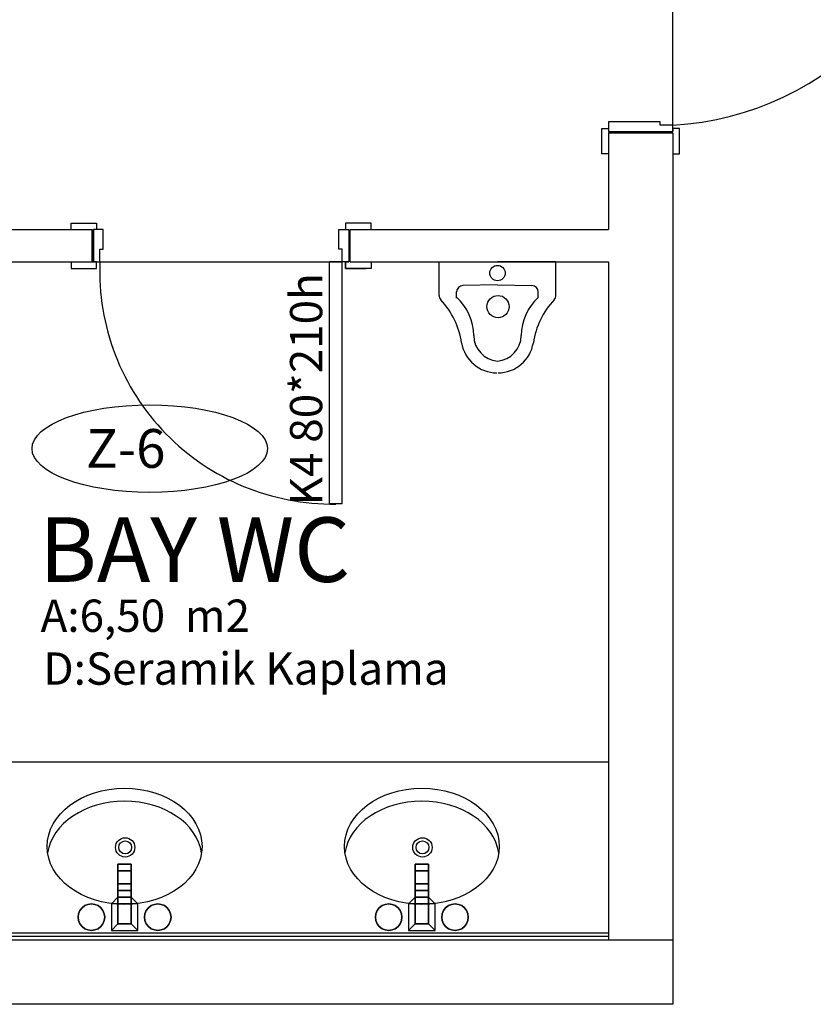
# Model space of a CAD drawing. Units: millimetres. Extents: x 778 to 29253, y -5018 to -967.
# Drawn here: x 9040 to 9286, y -2306 to -2001 of the extents above; entities that cross this region are included whole.
import ezdxf

# ---------------------------------------------------------------- set-up
doc = ezdxf.new("R2010")
doc.units = ezdxf.units.MM
doc.layers.add('mimari', color=7, linetype='Continuous')
doc.styles.add('ARIAL', font='comic.TTF')
doc.styles.add('style2', font='comic.TTF')

msp = doc.modelspace()

# ---------------------------------------------------------------- linework, layer by layer
at = {"layer": 'mimari', "color": 0, "ltscale": 0.25}
for p, q in [((9242.07, -2034.05), (9242.07, -1939.03)), ((9238.07, -2033.05), (9222.07, -2033.05)), ((9222.07, -2033.05), (9222.07, -2036.05)), ((9238.07, -2034.05), (9238.07, -2033.05)), ((9242.07, -2034.05), (9238.07, -2034.05)), ((9242.07, -2036.05), (9242.07, -2034.05)), ((9220.07, -2042.91), (9220.07, -2035.05)), ((9220.07, -2035.05), (9222.07, -2035.05)), ((9222.07, -2035.05), (9222.07, -2036.05)), ((9222.07, -2036.05), (9242.07, -2036.05)), ((9244.07, -2035.05), (9242.07, -2035.05)), ((9242.07, -2035.05), (9242.07, -2036.05)), ((9244.07, -2035.05), (9242.07, -2035.05)), ((9242.07, -2035.05), (9242.07, -2036.05)), ((9244.07, -2042.91), (9244.07, -2035.05)), ((9244.07, -2036.42), (9244.07, -2035.05)), ((9222.07, -2042.91), (9220.07, -2042.91)), ((9242.07, -2042.91), (9244.07, -2042.91)), ((9055.57, -2066.41), (9055.57, -2064.41)), ((9055.57, -2064.41), (9063.42, -2064.41)), ((9063.42, -2064.41), (9063.42, -2066.41)), ((9148.57, -2064.41), (9140.56, -2064.41)), ((9140.56, -2064.41), (9140.56, -2066.41)), ((9148.57, -2066.41), (9148.57, -2064.41)), ((9063.42, -2066.41), (9062.42, -2066.41)), ((9065.42, -2066.41), (9062.42, -2066.41)), ((9062.42, -2066.41), (9062.42, -2076.41)), ((9065.42, -2072.41), (9065.42, -2066.41)), ((9138.56, -2072.41), (9138.56, -2066.41)), ((9138.56, -2066.41), (9141.56, -2066.41)), ((9140.56, -2066.41), (9141.56, -2066.41)), ((9141.56, -2066.41), (9141.56, -2076.41)), ((9064.42, -2076.41), (9064.42, -2072.41)), ((9064.42, -2072.41), (9065.42, -2072.41)), ((9139.56, -2072.41), (9138.56, -2072.41)), ((9139.56, -2076.41), (9139.56, -2072.41)), ((9055.57, -2076.41), (9055.57, -2078.41)), ((9063.42, -2076.41), (9062.42, -2076.41)), ((9063.42, -2076.41), (9062.42, -2076.41)), ((9062.42, -2076.41), (9064.42, -2076.41)), ((9063.42, -2078.41), (9063.42, -2076.41)), ((9063.42, -2078.41), (9063.42, -2076.41)), ((9064.42, -2076.41), (9139.56, -2076.41)), ((9139.56, -2076.41), (9135.56, -2076.41)), ((9135.56, -2076.41), (9135.56, -2151.41)), ((9139.56, -2151.41), (9139.56, -2076.41)), ((9141.56, -2076.41), (9139.56, -2076.41)), ((9140.56, -2078.41), (9140.56, -2076.41)), ((9140.56, -2076.41), (9141.56, -2076.41)), ((9141.56, -2076.41), (9140.56, -2076.41)), ((9140.56, -2076.41), (9140.56, -2078.41)), ((9148.57, -2076.41), (9148.57, -2078.41)), ((9055.57, -2078.41), (9063.42, -2078.41)), ((9062.06, -2078.41), (9063.42, -2078.41)), ((9148.57, -2078.41), (9140.56, -2078.41)), ((9140.56, -2078.41), (9146.91, -2078.41)), ((9139.56, -2151.41), (9135.56, -2151.41)), ((9139.56, -2151.41), (9135.56, -2151.41)), ((9139.56, -2151.41), (9135.56, -2151.41)), ((9139.56, -2151.41), (9135.56, -2151.41))]:
    msp.add_line(p, q, dxfattribs=at)
at = {"layer": 'mimari', "color": 0}
for p, q in [((9222.07, -2036.41), (9222.07, -2066.41)), ((9222.07, -2036.41), (9242.07, -2036.41)), ((9242.07, -2036.41), (9222.07, -2036.41)), ((9242.07, -2036.41), (9222.07, -2036.41)), ((9242.07, -2036.41), (9222.07, -2036.41)), ((9222.07, -2036.41), (9242.07, -2036.41)), ((9222.07, -2036.41), (9242.07, -2036.41)), ((9242.07, -2036.41), (9242.07, -2306.41)), ((8902.07, -2066.41), (9062.07, -2066.41)), ((9062.07, -2076.41), (9062.07, -2066.41)), ((9062.07, -2076.41), (9062.07, -2066.41)), ((9062.07, -2076.41), (9062.07, -2066.41)), ((9062.07, -2076.41), (9062.07, -2066.41)), ((9062.07, -2076.41), (9062.07, -2066.41)), ((9062.07, -2066.41), (9062.07, -2076.41)), ((9142.07, -2066.41), (9222.07, -2066.41)), ((9142.07, -2076.41), (9142.07, -2066.41)), ((9142.07, -2076.41), (9142.07, -2066.41)), ((9142.07, -2076.41), (9142.07, -2066.41)), ((9142.07, -2076.41), (9142.07, -2066.41)), ((9022.07, -2076.41), (9062.07, -2076.41)), ((9055.98, -2076.41), (9135.98, -2076.41)), ((9142.07, -2076.41), (9222.07, -2076.41)), ((9169.56, -2086.79), (9169.56, -2076.41)), ((9169.56, -2076.41), (9187.69, -2076.41)), ((9205.81, -2076.41), (9187.69, -2076.41)), ((9205.81, -2086.79), (9205.81, -2076.41)), ((9222.07, -2076.41), (9222.07, -2286.41)), ((9175.03, -2087.61), (9175.03, -2085.71)), ((9187.69, -2083.54), (9177, -2083.71)), ((9187.69, -2083.54), (9198.37, -2083.71)), ((9200.34, -2087.61), (9200.34, -2085.71)), ((9222.07, -2231.41), (9022.07, -2231.41)), ((9222.07, -2284.41), (9022.07, -2284.41)), ((8902.07, -2286.41), (9242.07, -2286.41)), ((9222.07, -2285.41), (9022.07, -2285.41)), ((9242.07, -2286.41), (9242.07, -2306.41)), ((9242.07, -2306.41), (8902.07, -2306.41))]:
    msp.add_line(p, q, dxfattribs=at)
for centre, radius in [((9187.69, -2079.87), 2.39), ((9187.86, -2090.26), 3.46), ((9072.28, -2257.8), 3), ((9072.28, -2257.8), 2), ((9164.43, -2257.8), 3), ((9164.43, -2257.8), 2)]:
    msp.add_circle(centre, radius, dxfattribs=at)
at = {"layer": 'mimari', "color": 0, "ltscale": 0.25}
for centre, radius, start, end in [((9236.78, -1941.91), 92.29, 273.2831, 0.6208), ((9136.56, -2079.23), 72.19, 177.7672, 270.7937)]:
    msp.add_arc(centre, radius, start, end, dxfattribs=at)
at = {"layer": 'mimari', "color": 0}
for centre, radius, start, end in [((9177.03, -2085.71), 2, 90.9343, 180), ((9198.34, -2085.71), 2, 0, 89.0657), ((9171.56, -2086.79), 2, 180, 223.5695), ((9152.44, -2104.98), 24.38, 8.3028, 43.5695), ((9164.01, -2099.45), 16.33, 0.8233, 47.5315), ((9211.37, -2099.45), 16.33, 132.4685, 179.1767), ((9222.93, -2104.98), 24.38, 136.4305, 171.6972), ((9203.81, -2086.79), 2, 316.4305, 0), ((9187.65, -2099.58), 11.24, 189.5986, 269.2945), ((9188.39, -2099.13), 8.06, 180.5996, 265.0065), ((9186.98, -2099.13), 8.06, 274.9935, 359.4004), ((9187.72, -2099.58), 11.24, 270.7055, 350.4014)]:
    msp.add_arc(centre, radius, start, end, dxfattribs=at)
for centre, major_axis, ratio in [((9079.9, -2134.25), (36.49, 0), 0.371924), ((9072.1, -2257.49, 8.23), (-24, 0), 0.75), ((9164.25, -2257.49, 8.23), (-24, 0), 0.75)]:
    msp.add_ellipse(centre, major_axis=major_axis, ratio=ratio, dxfattribs=at)
for centre in [(9072.1, -2261.49, 8.23), (9164.25, -2261.49, 8.23)]:
    msp.add_ellipse(centre, major_axis=(-24, 0), ratio=0.75, start_param=3.252934, end_param=6.171844, dxfattribs=at)
for points, invisible_edges in [([(9074.16, -2269.13, 8.23), (9070.04, -2269.13, 8.23), (9070.04, -2262.96, 8.23)], 12), ([(9070.04, -2262.96, 8.23), (9074.16, -2262.96, 8.23), (9074.16, -2269.13, 8.23)], 12), ([(9070.04, -2265.02, 12.34), (9074.16, -2265.02, 12.34), (9074.16, -2262.96, 8.23)], 12), ([(9074.16, -2262.96, 8.23), (9070.04, -2262.96, 8.23), (9070.04, -2265.02, 12.34)], 12), ([(9070.04, -2271.19, 12.34), (9070.04, -2265.02, 12.34), (9070.04, -2262.96, 8.23)], 12), ([(9070.04, -2262.96, 8.23), (9070.04, -2269.13, 8.23), (9070.04, -2271.19, 12.34)], 12), ([(9074.16, -2265.02, 12.34), (9074.16, -2271.19, 12.34), (9074.16, -2262.96, 8.23)], 2), ([(9074.16, -2269.13, 8.23), (9074.16, -2262.96, 8.23), (9074.16, -2271.19, 12.34)], 2), ([(9166.3, -2269.13, 8.23), (9162.19, -2269.13, 8.23), (9162.19, -2262.96, 8.23)], 12), ([(9162.19, -2262.96, 8.23), (9166.3, -2262.96, 8.23), (9166.3, -2269.13, 8.23)], 12), ([(9162.19, -2265.02, 12.34), (9166.3, -2265.02, 12.34), (9166.3, -2262.96, 8.23)], 12), ([(9166.3, -2262.96, 8.23), (9162.19, -2262.96, 8.23), (9162.19, -2265.02, 12.34)], 12), ([(9162.19, -2271.19, 12.34), (9162.19, -2265.02, 12.34), (9162.19, -2262.96, 8.23)], 12), ([(9162.19, -2262.96, 8.23), (9162.19, -2269.13, 8.23), (9162.19, -2271.19, 12.34)], 12), ([(9166.3, -2265.02, 12.34), (9166.3, -2271.19, 12.34), (9166.3, -2262.96, 8.23)], 2), ([(9166.3, -2269.13, 8.23), (9166.3, -2262.96, 8.23), (9166.3, -2271.19, 12.34)], 2), ([(9070.04, -2271.19, 12.34), (9074.16, -2271.19, 12.34), (9070.04, -2265.02, 12.34)], 2), ([(9074.16, -2265.02, 12.34), (9070.04, -2265.02, 12.34), (9074.16, -2271.19, 12.34)], 2), ([(9162.19, -2271.19, 12.34), (9166.3, -2271.19, 12.34), (9162.19, -2265.02, 12.34)], 2), ([(9166.3, -2265.02, 12.34), (9162.19, -2265.02, 12.34), (9166.3, -2271.19, 12.34)], 2), ([(9074.16, -2273.25, 4.11), (9070.04, -2273.25, 4.11), (9074.16, -2269.13, 8.23)], 2), ([(9070.04, -2269.13, 8.23), (9074.16, -2269.13, 8.23), (9070.04, -2273.25, 4.11)], 2), ([(9070.04, -2269.13, 8.23), (9070.04, -2273.25, 4.11), (9070.04, -2271.19, 12.34)], 2), ([(9074.16, -2273.25, 4.11), (9074.16, -2269.13, 8.23), (9074.16, -2271.19, 12.34)], 12), ([(9166.3, -2273.25, 4.11), (9162.19, -2273.25, 4.11), (9166.3, -2269.13, 8.23)], 2), ([(9162.19, -2269.13, 8.23), (9166.3, -2269.13, 8.23), (9162.19, -2273.25, 4.11)], 2), ([(9162.19, -2269.13, 8.23), (9162.19, -2273.25, 4.11), (9162.19, -2271.19, 12.34)], 2), ([(9166.3, -2273.25, 4.11), (9166.3, -2269.13, 8.23), (9166.3, -2271.19, 12.34)], 12), ([(9070.04, -2281.48, 8.23), (9074.16, -2281.48, 8.23), (9074.16, -2271.19, 12.34)], 12), ([(9074.16, -2271.19, 12.34), (9070.04, -2271.19, 12.34), (9070.04, -2281.48, 8.23)], 12), ([(9070.04, -2281.48, 8.23), (9070.04, -2271.19, 12.34), (9070.04, -2273.25, 4.11)], 2), ([(9074.16, -2271.19, 12.34), (9074.16, -2281.48, 8.23), (9074.16, -2273.25, 4.11)], 12), ([(9162.19, -2281.48, 8.23), (9166.3, -2281.48, 8.23), (9166.3, -2271.19, 12.34)], 12), ([(9166.3, -2271.19, 12.34), (9162.19, -2271.19, 12.34), (9162.19, -2281.48, 8.23)], 12), ([(9162.19, -2281.48, 8.23), (9162.19, -2271.19, 12.34), (9162.19, -2273.25, 4.11)], 2), ([(9166.3, -2271.19, 12.34), (9166.3, -2281.48, 8.23), (9166.3, -2273.25, 4.11)], 12), ([(9060.75, -2275.44), (9061.81, -2279.42), (9059.76, -2275.85)], 3), ([(9061.81, -2279.42, 8.23), (9060.75, -2275.44, 8.23), (9059.76, -2275.85, 8.23)], 13), ([(9060.75, -2275.44), (9059.76, -2275.85), (9060.75, -2275.44, 8.23)], 2), ([(9059.76, -2275.85), (9059.76, -2275.85, 8.23), (9060.75, -2275.44, 8.23)], 12), ([(9061.81, -2275.3), (9061.81, -2279.42), (9060.75, -2275.44)], 3), ([(9061.81, -2279.42, 8.23), (9061.81, -2275.3, 8.23), (9060.75, -2275.44, 8.23)], 13), ([(9061.81, -2275.3), (9060.75, -2275.44), (9061.81, -2275.3, 8.23)], 2), ([(9060.75, -2275.44), (9060.75, -2275.44, 8.23), (9061.81, -2275.3, 8.23)], 12), ([(9062.88, -2275.44), (9061.81, -2279.42), (9061.81, -2275.3)], 3), ([(9061.81, -2279.42, 8.23), (9062.88, -2275.44, 8.23), (9061.81, -2275.3, 8.23)], 13), ([(9062.88, -2275.44), (9061.81, -2275.3), (9062.88, -2275.44, 8.23)], 2), ([(9061.81, -2275.3), (9061.81, -2275.3, 8.23), (9062.88, -2275.44, 8.23)], 12), ([(9063.87, -2275.85), (9061.81, -2279.42), (9062.88, -2275.44)], 3), ([(9061.81, -2279.42, 8.23), (9063.87, -2275.85, 8.23), (9062.88, -2275.44, 8.23)], 13), ([(9063.87, -2275.85), (9062.88, -2275.44), (9063.87, -2275.85, 8.23)], 2), ([(9062.88, -2275.44), (9062.88, -2275.44, 8.23), (9063.87, -2275.85, 8.23)], 12), ([(9076.22, -2275.3), (9067.99, -2275.3), (9070.04, -2273.25, 4.11)], 12), ([(9070.04, -2281.48, 8.23), (9070.04, -2273.25, 4.11), (9067.99, -2275.3)], 12), ([(9070.04, -2281.48, 8.23), (9067.99, -2275.3), (9067.99, -2283.53)], 1), ([(9070.04, -2273.25, 4.11), (9074.16, -2273.25, 4.11), (9076.22, -2275.3)], 12), ([(9074.16, -2273.25, 4.11), (9074.16, -2281.48, 8.23), (9076.22, -2275.3)], 2), ([(9076.22, -2275.3), (9074.16, -2281.48, 8.23), (9076.22, -2283.53)], 1), ([(9081.32, -2275.44), (9082.39, -2279.42), (9080.33, -2275.85)], 3), ([(9082.39, -2279.42, 8.23), (9081.32, -2275.44, 8.23), (9080.33, -2275.85, 8.23)], 13), ([(9081.32, -2275.44), (9080.33, -2275.85), (9081.32, -2275.44, 8.23)], 2), ([(9080.33, -2275.85), (9080.33, -2275.85, 8.23), (9081.32, -2275.44, 8.23)], 12), ([(9082.39, -2275.3), (9082.39, -2279.42), (9081.32, -2275.44)], 3), ([(9082.39, -2279.42, 8.23), (9082.39, -2275.3, 8.23), (9081.32, -2275.44, 8.23)], 13), ([(9082.39, -2275.3), (9081.32, -2275.44), (9082.39, -2275.3, 8.23)], 2), ([(9081.32, -2275.44), (9081.32, -2275.44, 8.23), (9082.39, -2275.3, 8.23)], 12), ([(9083.45, -2275.44), (9082.39, -2279.42), (9082.39, -2275.3)], 3), ([(9082.39, -2279.42, 8.23), (9083.45, -2275.44, 8.23), (9082.39, -2275.3, 8.23)], 13), ([(9083.45, -2275.44), (9082.39, -2275.3), (9083.45, -2275.44, 8.23)], 2), ([(9082.39, -2275.3), (9082.39, -2275.3, 8.23), (9083.45, -2275.44, 8.23)], 12), ([(9084.45, -2275.85), (9082.39, -2279.42), (9083.45, -2275.44)], 3), ([(9082.39, -2279.42, 8.23), (9084.45, -2275.85, 8.23), (9083.45, -2275.44, 8.23)], 13), ([(9084.45, -2275.85), (9083.45, -2275.44), (9084.45, -2275.85, 8.23)], 2), ([(9083.45, -2275.44), (9083.45, -2275.44, 8.23), (9084.45, -2275.85, 8.23)], 12), ([(9152.9, -2275.44), (9153.96, -2279.42), (9151.9, -2275.85)], 3), ([(9153.96, -2279.42, 8.23), (9152.9, -2275.44, 8.23), (9151.9, -2275.85, 8.23)], 13), ([(9152.9, -2275.44), (9151.9, -2275.85), (9152.9, -2275.44, 8.23)], 2), ([(9151.9, -2275.85), (9151.9, -2275.85, 8.23), (9152.9, -2275.44, 8.23)], 12), ([(9153.96, -2275.3), (9153.96, -2279.42), (9152.9, -2275.44)], 3), ([(9153.96, -2279.42, 8.23), (9153.96, -2275.3, 8.23), (9152.9, -2275.44, 8.23)], 13), ([(9153.96, -2275.3), (9152.9, -2275.44), (9153.96, -2275.3, 8.23)], 2), ([(9152.9, -2275.44), (9152.9, -2275.44, 8.23), (9153.96, -2275.3, 8.23)], 12), ([(9155.03, -2275.44), (9153.96, -2279.42), (9153.96, -2275.3)], 3), ([(9153.96, -2279.42, 8.23), (9155.03, -2275.44, 8.23), (9153.96, -2275.3, 8.23)], 13), ([(9155.03, -2275.44), (9153.96, -2275.3), (9155.03, -2275.44, 8.23)], 2), ([(9153.96, -2275.3), (9153.96, -2275.3, 8.23), (9155.03, -2275.44, 8.23)], 12), ([(9156.02, -2275.85), (9153.96, -2279.42), (9155.03, -2275.44)], 3), ([(9153.96, -2279.42, 8.23), (9156.02, -2275.85, 8.23), (9155.03, -2275.44, 8.23)], 13), ([(9156.02, -2275.85), (9155.03, -2275.44), (9156.02, -2275.85, 8.23)], 2), ([(9155.03, -2275.44), (9155.03, -2275.44, 8.23), (9156.02, -2275.85, 8.23)], 12), ([(9168.36, -2275.3), (9160.13, -2275.3), (9162.19, -2273.25, 4.11)], 12), ([(9162.19, -2281.48, 8.23), (9162.19, -2273.25, 4.11), (9160.13, -2275.3)], 12), ([(9162.19, -2281.48, 8.23), (9160.13, -2275.3), (9160.13, -2283.53)], 1), ([(9162.19, -2273.25, 4.11), (9166.3, -2273.25, 4.11), (9168.36, -2275.3)], 12), ([(9166.3, -2273.25, 4.11), (9166.3, -2281.48, 8.23), (9168.36, -2275.3)], 2), ([(9168.36, -2275.3), (9166.3, -2281.48, 8.23), (9168.36, -2283.53)], 1), ([(9173.47, -2275.44), (9174.53, -2279.42), (9172.48, -2275.85)], 3), ([(9174.53, -2279.42, 8.23), (9173.47, -2275.44, 8.23), (9172.48, -2275.85, 8.23)], 13), ([(9173.47, -2275.44), (9172.48, -2275.85), (9173.47, -2275.44, 8.23)], 2), ([(9172.48, -2275.85), (9172.48, -2275.85, 8.23), (9173.47, -2275.44, 8.23)], 12), ([(9174.53, -2275.3), (9174.53, -2279.42), (9173.47, -2275.44)], 3), ([(9174.53, -2279.42, 8.23), (9174.53, -2275.3, 8.23), (9173.47, -2275.44, 8.23)], 13), ([(9174.53, -2275.3), (9173.47, -2275.44), (9174.53, -2275.3, 8.23)], 2), ([(9173.47, -2275.44), (9173.47, -2275.44, 8.23), (9174.53, -2275.3, 8.23)], 12), ([(9175.6, -2275.44), (9174.53, -2279.42), (9174.53, -2275.3)], 3), ([(9174.53, -2279.42, 8.23), (9175.6, -2275.44, 8.23), (9174.53, -2275.3, 8.23)], 13), ([(9175.6, -2275.44), (9174.53, -2275.3), (9175.6, -2275.44, 8.23)], 2), ([(9174.53, -2275.3), (9174.53, -2275.3, 8.23), (9175.6, -2275.44, 8.23)], 12), ([(9176.59, -2275.85), (9174.53, -2279.42), (9175.6, -2275.44)], 3), ([(9174.53, -2279.42, 8.23), (9176.59, -2275.85, 8.23), (9175.6, -2275.44, 8.23)], 13), ([(9176.59, -2275.85), (9175.6, -2275.44), (9176.59, -2275.85, 8.23)], 2), ([(9175.6, -2275.44), (9175.6, -2275.44, 8.23), (9176.59, -2275.85, 8.23)], 12), ([(9057.84, -2278.35), (9061.81, -2279.42), (9057.7, -2279.42)], 3), ([(9061.81, -2279.42, 8.23), (9057.84, -2278.35, 8.23), (9057.7, -2279.42, 8.23)], 13), ([(9057.84, -2278.35), (9057.7, -2279.42), (9057.84, -2278.35, 8.23)], 2), ([(9057.7, -2279.42), (9057.7, -2279.42, 8.23), (9057.84, -2278.35, 8.23)], 12), ([(9058.25, -2277.36), (9061.81, -2279.42), (9057.84, -2278.35)], 3), ([(9061.81, -2279.42, 8.23), (9058.25, -2277.36, 8.23), (9057.84, -2278.35, 8.23)], 13), ([(9058.25, -2277.36), (9057.84, -2278.35), (9058.25, -2277.36, 8.23)], 2), ([(9057.84, -2278.35), (9057.84, -2278.35, 8.23), (9058.25, -2277.36, 8.23)], 12), ([(9058.9, -2276.51), (9061.81, -2279.42), (9058.25, -2277.36)], 3), ([(9061.81, -2279.42, 8.23), (9058.9, -2276.51, 8.23), (9058.25, -2277.36, 8.23)], 13), ([(9058.9, -2276.51), (9058.25, -2277.36), (9058.9, -2276.51, 8.23)], 2), ([(9058.25, -2277.36), (9058.25, -2277.36, 8.23), (9058.9, -2276.51, 8.23)], 12), ([(9059.76, -2275.85), (9061.81, -2279.42), (9058.9, -2276.51)], 3), ([(9061.81, -2279.42, 8.23), (9059.76, -2275.85, 8.23), (9058.9, -2276.51, 8.23)], 13), ([(9059.76, -2275.85), (9058.9, -2276.51), (9059.76, -2275.85, 8.23)], 2), ([(9058.9, -2276.51), (9058.9, -2276.51, 8.23), (9059.76, -2275.85, 8.23)], 12), ([(9064.72, -2276.51), (9061.81, -2279.42), (9063.87, -2275.85)], 3), ([(9061.81, -2279.42, 8.23), (9064.72, -2276.51, 8.23), (9063.87, -2275.85, 8.23)], 13), ([(9065.38, -2277.36), (9061.81, -2279.42), (9064.72, -2276.51)], 3), ([(9061.81, -2279.42, 8.23), (9065.38, -2277.36, 8.23), (9064.72, -2276.51, 8.23)], 13), ([(9065.79, -2278.35), (9061.81, -2279.42), (9065.38, -2277.36)], 3), ([(9061.81, -2279.42, 8.23), (9065.79, -2278.35, 8.23), (9065.38, -2277.36, 8.23)], 13), ([(9065.93, -2279.42), (9061.81, -2279.42), (9065.79, -2278.35)], 3), ([(9061.81, -2279.42, 8.23), (9065.93, -2279.42, 8.23), (9065.79, -2278.35, 8.23)], 13), ([(9064.72, -2276.51), (9063.87, -2275.85), (9064.72, -2276.51, 8.23)], 2), ([(9063.87, -2275.85), (9063.87, -2275.85, 8.23), (9064.72, -2276.51, 8.23)], 12), ([(9065.38, -2277.36), (9064.72, -2276.51), (9065.38, -2277.36, 8.23)], 2), ([(9064.72, -2276.51), (9064.72, -2276.51, 8.23), (9065.38, -2277.36, 8.23)], 12), ([(9065.79, -2278.35), (9065.38, -2277.36), (9065.79, -2278.35, 8.23)], 2), ([(9065.38, -2277.36), (9065.38, -2277.36, 8.23), (9065.79, -2278.35, 8.23)], 12), ([(9065.93, -2279.42), (9065.79, -2278.35), (9065.93, -2279.42, 8.23)], 2), ([(9065.79, -2278.35), (9065.79, -2278.35, 8.23), (9065.93, -2279.42, 8.23)], 12), ([(9078.41, -2278.35), (9082.39, -2279.42), (9078.27, -2279.42)], 3), ([(9082.39, -2279.42, 8.23), (9078.41, -2278.35, 8.23), (9078.27, -2279.42, 8.23)], 13), ([(9078.41, -2278.35), (9078.27, -2279.42), (9078.41, -2278.35, 8.23)], 2), ([(9078.27, -2279.42), (9078.27, -2279.42, 8.23), (9078.41, -2278.35, 8.23)], 12), ([(9078.82, -2277.36), (9082.39, -2279.42), (9078.41, -2278.35)], 3), ([(9082.39, -2279.42, 8.23), (9078.82, -2277.36, 8.23), (9078.41, -2278.35, 8.23)], 13), ([(9078.82, -2277.36), (9078.41, -2278.35), (9078.82, -2277.36, 8.23)], 2), ([(9078.41, -2278.35), (9078.41, -2278.35, 8.23), (9078.82, -2277.36, 8.23)], 12), ([(9079.48, -2276.51), (9082.39, -2279.42), (9078.82, -2277.36)], 3), ([(9082.39, -2279.42, 8.23), (9079.48, -2276.51, 8.23), (9078.82, -2277.36, 8.23)], 13), ([(9079.48, -2276.51), (9078.82, -2277.36), (9079.48, -2276.51, 8.23)], 2), ([(9078.82, -2277.36), (9078.82, -2277.36, 8.23), (9079.48, -2276.51, 8.23)], 12), ([(9080.33, -2275.85), (9082.39, -2279.42), (9079.48, -2276.51)], 3), ([(9082.39, -2279.42, 8.23), (9080.33, -2275.85, 8.23), (9079.48, -2276.51, 8.23)], 13), ([(9080.33, -2275.85), (9079.48, -2276.51), (9080.33, -2275.85, 8.23)], 2), ([(9079.48, -2276.51), (9079.48, -2276.51, 8.23), (9080.33, -2275.85, 8.23)], 12), ([(9085.3, -2276.51), (9082.39, -2279.42), (9084.45, -2275.85)], 3), ([(9082.39, -2279.42, 8.23), (9085.3, -2276.51, 8.23), (9084.45, -2275.85, 8.23)], 13), ([(9085.95, -2277.36), (9082.39, -2279.42), (9085.3, -2276.51)], 3), ([(9082.39, -2279.42, 8.23), (9085.95, -2277.36, 8.23), (9085.3, -2276.51, 8.23)], 13), ([(9086.36, -2278.35), (9082.39, -2279.42), (9085.95, -2277.36)], 3), ([(9082.39, -2279.42, 8.23), (9086.36, -2278.35, 8.23), (9085.95, -2277.36, 8.23)], 13), ([(9086.5, -2279.42), (9082.39, -2279.42), (9086.36, -2278.35)], 3), ([(9082.39, -2279.42, 8.23), (9086.5, -2279.42, 8.23), (9086.36, -2278.35, 8.23)], 13), ([(9085.3, -2276.51), (9084.45, -2275.85), (9085.3, -2276.51, 8.23)], 2), ([(9084.45, -2275.85), (9084.45, -2275.85, 8.23), (9085.3, -2276.51, 8.23)], 12), ([(9085.95, -2277.36), (9085.3, -2276.51), (9085.95, -2277.36, 8.23)], 2), ([(9085.3, -2276.51), (9085.3, -2276.51, 8.23), (9085.95, -2277.36, 8.23)], 12), ([(9086.36, -2278.35), (9085.95, -2277.36), (9086.36, -2278.35, 8.23)], 2), ([(9085.95, -2277.36), (9085.95, -2277.36, 8.23), (9086.36, -2278.35, 8.23)], 12), ([(9086.5, -2279.42), (9086.36, -2278.35), (9086.5, -2279.42, 8.23)], 2), ([(9086.36, -2278.35), (9086.36, -2278.35, 8.23), (9086.5, -2279.42, 8.23)], 12), ([(9149.99, -2278.35), (9153.96, -2279.42), (9149.85, -2279.42)], 3), ([(9153.96, -2279.42, 8.23), (9149.99, -2278.35, 8.23), (9149.85, -2279.42, 8.23)], 13), ([(9149.99, -2278.35), (9149.85, -2279.42), (9149.99, -2278.35, 8.23)], 2), ([(9149.85, -2279.42), (9149.85, -2279.42, 8.23), (9149.99, -2278.35, 8.23)], 12), ([(9150.4, -2277.36), (9153.96, -2279.42), (9149.99, -2278.35)], 3), ([(9153.96, -2279.42, 8.23), (9150.4, -2277.36, 8.23), (9149.99, -2278.35, 8.23)], 13), ([(9150.4, -2277.36), (9149.99, -2278.35), (9150.4, -2277.36, 8.23)], 2), ([(9149.99, -2278.35), (9149.99, -2278.35, 8.23), (9150.4, -2277.36, 8.23)], 12), ([(9151.05, -2276.51), (9153.96, -2279.42), (9150.4, -2277.36)], 3), ([(9153.96, -2279.42, 8.23), (9151.05, -2276.51, 8.23), (9150.4, -2277.36, 8.23)], 13), ([(9151.05, -2276.51), (9150.4, -2277.36), (9151.05, -2276.51, 8.23)], 2), ([(9150.4, -2277.36), (9150.4, -2277.36, 8.23), (9151.05, -2276.51, 8.23)], 12), ([(9151.9, -2275.85), (9153.96, -2279.42), (9151.05, -2276.51)], 3), ([(9153.96, -2279.42, 8.23), (9151.9, -2275.85, 8.23), (9151.05, -2276.51, 8.23)], 13), ([(9151.9, -2275.85), (9151.05, -2276.51), (9151.9, -2275.85, 8.23)], 2), ([(9151.05, -2276.51), (9151.05, -2276.51, 8.23), (9151.9, -2275.85, 8.23)], 12), ([(9156.87, -2276.51), (9153.96, -2279.42), (9156.02, -2275.85)], 3), ([(9153.96, -2279.42, 8.23), (9156.87, -2276.51, 8.23), (9156.02, -2275.85, 8.23)], 13), ([(9157.52, -2277.36), (9153.96, -2279.42), (9156.87, -2276.51)], 3), ([(9153.96, -2279.42, 8.23), (9157.52, -2277.36, 8.23), (9156.87, -2276.51, 8.23)], 13), ([(9157.93, -2278.35), (9153.96, -2279.42), (9157.52, -2277.36)], 3), ([(9153.96, -2279.42, 8.23), (9157.93, -2278.35, 8.23), (9157.52, -2277.36, 8.23)], 13), ([(9158.08, -2279.42), (9153.96, -2279.42), (9157.93, -2278.35)], 3), ([(9153.96, -2279.42, 8.23), (9158.08, -2279.42, 8.23), (9157.93, -2278.35, 8.23)], 13), ([(9156.87, -2276.51), (9156.02, -2275.85), (9156.87, -2276.51, 8.23)], 2), ([(9156.02, -2275.85), (9156.02, -2275.85, 8.23), (9156.87, -2276.51, 8.23)], 12), ([(9157.52, -2277.36), (9156.87, -2276.51), (9157.52, -2277.36, 8.23)], 2), ([(9156.87, -2276.51), (9156.87, -2276.51, 8.23), (9157.52, -2277.36, 8.23)], 12), ([(9157.93, -2278.35), (9157.52, -2277.36), (9157.93, -2278.35, 8.23)], 2), ([(9157.52, -2277.36), (9157.52, -2277.36, 8.23), (9157.93, -2278.35, 8.23)], 12), ([(9158.08, -2279.42), (9157.93, -2278.35), (9158.08, -2279.42, 8.23)], 2), ([(9157.93, -2278.35), (9157.93, -2278.35, 8.23), (9158.08, -2279.42, 8.23)], 12), ([(9170.56, -2278.35), (9174.53, -2279.42), (9170.42, -2279.42)], 3), ([(9174.53, -2279.42, 8.23), (9170.56, -2278.35, 8.23), (9170.42, -2279.42, 8.23)], 13), ([(9170.56, -2278.35), (9170.42, -2279.42), (9170.56, -2278.35, 8.23)], 2), ([(9170.42, -2279.42), (9170.42, -2279.42, 8.23), (9170.56, -2278.35, 8.23)], 12), ([(9170.97, -2277.36), (9174.53, -2279.42), (9170.56, -2278.35)], 3), ([(9174.53, -2279.42, 8.23), (9170.97, -2277.36, 8.23), (9170.56, -2278.35, 8.23)], 13), ([(9170.97, -2277.36), (9170.56, -2278.35), (9170.97, -2277.36, 8.23)], 2), ([(9170.56, -2278.35), (9170.56, -2278.35, 8.23), (9170.97, -2277.36, 8.23)], 12), ([(9171.62, -2276.51), (9174.53, -2279.42), (9170.97, -2277.36)], 3), ([(9174.53, -2279.42, 8.23), (9171.62, -2276.51, 8.23), (9170.97, -2277.36, 8.23)], 13), ([(9171.62, -2276.51), (9170.97, -2277.36), (9171.62, -2276.51, 8.23)], 2), ([(9170.97, -2277.36), (9170.97, -2277.36, 8.23), (9171.62, -2276.51, 8.23)], 12), ([(9172.48, -2275.85), (9174.53, -2279.42), (9171.62, -2276.51)], 3), ([(9174.53, -2279.42, 8.23), (9172.48, -2275.85, 8.23), (9171.62, -2276.51, 8.23)], 13), ([(9172.48, -2275.85), (9171.62, -2276.51), (9172.48, -2275.85, 8.23)], 2), ([(9171.62, -2276.51), (9171.62, -2276.51, 8.23), (9172.48, -2275.85, 8.23)], 12), ([(9177.44, -2276.51), (9174.53, -2279.42), (9176.59, -2275.85)], 3), ([(9174.53, -2279.42, 8.23), (9177.44, -2276.51, 8.23), (9176.59, -2275.85, 8.23)], 13), ([(9178.1, -2277.36), (9174.53, -2279.42), (9177.44, -2276.51)], 3), ([(9174.53, -2279.42, 8.23), (9178.1, -2277.36, 8.23), (9177.44, -2276.51, 8.23)], 13), ([(9178.51, -2278.35), (9174.53, -2279.42), (9178.1, -2277.36)], 3), ([(9174.53, -2279.42, 8.23), (9178.51, -2278.35, 8.23), (9178.1, -2277.36, 8.23)], 13), ([(9178.65, -2279.42), (9174.53, -2279.42), (9178.51, -2278.35)], 3), ([(9174.53, -2279.42, 8.23), (9178.65, -2279.42, 8.23), (9178.51, -2278.35, 8.23)], 13), ([(9177.44, -2276.51), (9176.59, -2275.85), (9177.44, -2276.51, 8.23)], 2), ([(9176.59, -2275.85), (9176.59, -2275.85, 8.23), (9177.44, -2276.51, 8.23)], 12), ([(9178.1, -2277.36), (9177.44, -2276.51), (9178.1, -2277.36, 8.23)], 2), ([(9177.44, -2276.51), (9177.44, -2276.51, 8.23), (9178.1, -2277.36, 8.23)], 12), ([(9178.51, -2278.35), (9178.1, -2277.36), (9178.51, -2278.35, 8.23)], 2), ([(9178.1, -2277.36), (9178.1, -2277.36, 8.23), (9178.51, -2278.35, 8.23)], 12), ([(9178.65, -2279.42), (9178.51, -2278.35), (9178.65, -2279.42, 8.23)], 2), ([(9178.51, -2278.35), (9178.51, -2278.35, 8.23), (9178.65, -2279.42, 8.23)], 12), ([(9057.7, -2279.42), (9061.81, -2279.42), (9057.84, -2280.48)], 3), ([(9061.81, -2279.42, 8.23), (9057.7, -2279.42, 8.23), (9057.84, -2280.48, 8.23)], 13), ([(9057.7, -2279.42), (9057.84, -2280.48), (9057.7, -2279.42, 8.23)], 2), ([(9057.84, -2280.48), (9057.84, -2280.48, 8.23), (9057.7, -2279.42, 8.23)], 12), ([(9057.84, -2280.48), (9061.81, -2279.42), (9058.25, -2281.48)], 3), ([(9061.81, -2279.42, 8.23), (9057.84, -2280.48, 8.23), (9058.25, -2281.48, 8.23)], 13), ([(9057.84, -2280.48), (9058.25, -2281.48), (9057.84, -2280.48, 8.23)], 2), ([(9058.25, -2281.48), (9058.25, -2281.48, 8.23), (9057.84, -2280.48, 8.23)], 12), ([(9058.25, -2281.48), (9061.81, -2279.42), (9058.9, -2282.33)], 3), ([(9061.81, -2279.42, 8.23), (9058.25, -2281.48, 8.23), (9058.9, -2282.33, 8.23)], 13), ([(9058.25, -2281.48), (9058.9, -2282.33), (9058.25, -2281.48, 8.23)], 2), ([(9058.9, -2282.33), (9058.9, -2282.33, 8.23), (9058.25, -2281.48, 8.23)], 12), ([(9058.9, -2282.33), (9061.81, -2279.42), (9059.76, -2282.98)], 3), ([(9061.81, -2279.42, 8.23), (9058.9, -2282.33, 8.23), (9059.76, -2282.98, 8.23)], 13), ([(9059.76, -2282.98), (9061.81, -2279.42), (9060.75, -2283.39)], 3), ([(9061.81, -2279.42, 8.23), (9059.76, -2282.98, 8.23), (9060.75, -2283.39, 8.23)], 13), ([(9060.75, -2283.39), (9061.81, -2279.42), (9061.81, -2283.53)], 3), ([(9061.81, -2279.42, 8.23), (9060.75, -2283.39, 8.23), (9061.81, -2283.53, 8.23)], 13), ([(9061.81, -2283.53), (9061.81, -2279.42), (9062.88, -2283.39)], 3), ([(9061.81, -2279.42, 8.23), (9061.81, -2283.53, 8.23), (9062.88, -2283.39, 8.23)], 13), ([(9062.88, -2283.39), (9061.81, -2279.42), (9063.87, -2282.98)], 3), ([(9061.81, -2279.42, 8.23), (9062.88, -2283.39, 8.23), (9063.87, -2282.98, 8.23)], 13), ([(9063.87, -2282.98), (9061.81, -2279.42), (9064.72, -2282.33)], 3), ([(9061.81, -2279.42, 8.23), (9063.87, -2282.98, 8.23), (9064.72, -2282.33, 8.23)], 13), ([(9064.72, -2282.33), (9061.81, -2279.42), (9065.38, -2281.48)], 3), ([(9061.81, -2279.42, 8.23), (9064.72, -2282.33, 8.23), (9065.38, -2281.48, 8.23)], 13), ([(9065.38, -2281.48), (9061.81, -2279.42), (9065.79, -2280.48)], 3), ([(9061.81, -2279.42, 8.23), (9065.38, -2281.48, 8.23), (9065.79, -2280.48, 8.23)], 13), ([(9065.79, -2280.48), (9061.81, -2279.42), (9065.93, -2279.42)], 3), ([(9061.81, -2279.42, 8.23), (9065.79, -2280.48, 8.23), (9065.93, -2279.42, 8.23)], 13), ([(9064.72, -2282.33), (9065.38, -2281.48), (9064.72, -2282.33, 8.23)], 2), ([(9065.38, -2281.48), (9065.38, -2281.48, 8.23), (9064.72, -2282.33, 8.23)], 12), ([(9065.38, -2281.48), (9065.79, -2280.48), (9065.38, -2281.48, 8.23)], 2), ([(9065.79, -2280.48), (9065.79, -2280.48, 8.23), (9065.38, -2281.48, 8.23)], 12), ([(9065.79, -2280.48), (9065.93, -2279.42), (9065.79, -2280.48, 8.23)], 2), ([(9065.93, -2279.42), (9065.93, -2279.42, 8.23), (9065.79, -2280.48, 8.23)], 12), ([(9067.99, -2283.53), (9076.22, -2283.53), (9070.04, -2281.48, 8.23)], 2), ([(9074.16, -2281.48, 8.23), (9070.04, -2281.48, 8.23), (9076.22, -2283.53)], 2), ([(9078.27, -2279.42), (9082.39, -2279.42), (9078.41, -2280.48)], 3), ([(9082.39, -2279.42, 8.23), (9078.27, -2279.42, 8.23), (9078.41, -2280.48, 8.23)], 13), ([(9078.27, -2279.42), (9078.41, -2280.48), (9078.27, -2279.42, 8.23)], 2), ([(9078.41, -2280.48), (9078.41, -2280.48, 8.23), (9078.27, -2279.42, 8.23)], 12), ([(9078.41, -2280.48), (9082.39, -2279.42), (9078.82, -2281.48)], 3), ([(9082.39, -2279.42, 8.23), (9078.41, -2280.48, 8.23), (9078.82, -2281.48, 8.23)], 13), ([(9078.41, -2280.48), (9078.82, -2281.48), (9078.41, -2280.48, 8.23)], 2), ([(9078.82, -2281.48), (9078.82, -2281.48, 8.23), (9078.41, -2280.48, 8.23)], 12), ([(9078.82, -2281.48), (9082.39, -2279.42), (9079.48, -2282.33)], 3), ([(9082.39, -2279.42, 8.23), (9078.82, -2281.48, 8.23), (9079.48, -2282.33, 8.23)], 13), ([(9078.82, -2281.48), (9079.48, -2282.33), (9078.82, -2281.48, 8.23)], 2), ([(9079.48, -2282.33), (9079.48, -2282.33, 8.23), (9078.82, -2281.48, 8.23)], 12), ([(9079.48, -2282.33), (9082.39, -2279.42), (9080.33, -2282.98)], 3), ([(9082.39, -2279.42, 8.23), (9079.48, -2282.33, 8.23), (9080.33, -2282.98, 8.23)], 13), ([(9080.33, -2282.98), (9082.39, -2279.42), (9081.32, -2283.39)], 3), ([(9082.39, -2279.42, 8.23), (9080.33, -2282.98, 8.23), (9081.32, -2283.39, 8.23)], 13), ([(9081.32, -2283.39), (9082.39, -2279.42), (9082.39, -2283.53)], 3), ([(9082.39, -2279.42, 8.23), (9081.32, -2283.39, 8.23), (9082.39, -2283.53, 8.23)], 13), ([(9082.39, -2283.53), (9082.39, -2279.42), (9083.45, -2283.39)], 3), ([(9082.39, -2279.42, 8.23), (9082.39, -2283.53, 8.23), (9083.45, -2283.39, 8.23)], 13), ([(9083.45, -2283.39), (9082.39, -2279.42), (9084.45, -2282.98)], 3), ([(9082.39, -2279.42, 8.23), (9083.45, -2283.39, 8.23), (9084.45, -2282.98, 8.23)], 13), ([(9084.45, -2282.98), (9082.39, -2279.42), (9085.3, -2282.33)], 3), ([(9082.39, -2279.42, 8.23), (9084.45, -2282.98, 8.23), (9085.3, -2282.33, 8.23)], 13), ([(9085.3, -2282.33), (9082.39, -2279.42), (9085.95, -2281.48)], 3), ([(9082.39, -2279.42, 8.23), (9085.3, -2282.33, 8.23), (9085.95, -2281.48, 8.23)], 13), ([(9085.95, -2281.48), (9082.39, -2279.42), (9086.36, -2280.48)], 3), ([(9082.39, -2279.42, 8.23), (9085.95, -2281.48, 8.23), (9086.36, -2280.48, 8.23)], 13), ([(9086.36, -2280.48), (9082.39, -2279.42), (9086.5, -2279.42)], 3), ([(9082.39, -2279.42, 8.23), (9086.36, -2280.48, 8.23), (9086.5, -2279.42, 8.23)], 13), ([(9085.3, -2282.33), (9085.95, -2281.48), (9085.3, -2282.33, 8.23)], 2), ([(9085.95, -2281.48), (9085.95, -2281.48, 8.23), (9085.3, -2282.33, 8.23)], 12), ([(9085.95, -2281.48), (9086.36, -2280.48), (9085.95, -2281.48, 8.23)], 2), ([(9086.36, -2280.48), (9086.36, -2280.48, 8.23), (9085.95, -2281.48, 8.23)], 12), ([(9086.36, -2280.48), (9086.5, -2279.42), (9086.36, -2280.48, 8.23)], 2), ([(9086.5, -2279.42), (9086.5, -2279.42, 8.23), (9086.36, -2280.48, 8.23)], 12), ([(9149.85, -2279.42), (9153.96, -2279.42), (9149.99, -2280.48)], 3), ([(9153.96, -2279.42, 8.23), (9149.85, -2279.42, 8.23), (9149.99, -2280.48, 8.23)], 13), ([(9149.85, -2279.42), (9149.99, -2280.48), (9149.85, -2279.42, 8.23)], 2), ([(9149.99, -2280.48), (9149.99, -2280.48, 8.23), (9149.85, -2279.42, 8.23)], 12), ([(9149.99, -2280.48), (9153.96, -2279.42), (9150.4, -2281.48)], 3), ([(9153.96, -2279.42, 8.23), (9149.99, -2280.48, 8.23), (9150.4, -2281.48, 8.23)], 13), ([(9149.99, -2280.48), (9150.4, -2281.48), (9149.99, -2280.48, 8.23)], 2), ([(9150.4, -2281.48), (9150.4, -2281.48, 8.23), (9149.99, -2280.48, 8.23)], 12), ([(9150.4, -2281.48), (9153.96, -2279.42), (9151.05, -2282.33)], 3), ([(9153.96, -2279.42, 8.23), (9150.4, -2281.48, 8.23), (9151.05, -2282.33, 8.23)], 13), ([(9150.4, -2281.48), (9151.05, -2282.33), (9150.4, -2281.48, 8.23)], 2), ([(9151.05, -2282.33), (9151.05, -2282.33, 8.23), (9150.4, -2281.48, 8.23)], 12), ([(9151.05, -2282.33), (9153.96, -2279.42), (9151.9, -2282.98)], 3), ([(9153.96, -2279.42, 8.23), (9151.05, -2282.33, 8.23), (9151.9, -2282.98, 8.23)], 13), ([(9151.9, -2282.98), (9153.96, -2279.42), (9152.9, -2283.39)], 3), ([(9153.96, -2279.42, 8.23), (9151.9, -2282.98, 8.23), (9152.9, -2283.39, 8.23)], 13), ([(9152.9, -2283.39), (9153.96, -2279.42), (9153.96, -2283.53)], 3), ([(9153.96, -2279.42, 8.23), (9152.9, -2283.39, 8.23), (9153.96, -2283.53, 8.23)], 13), ([(9153.96, -2283.53), (9153.96, -2279.42), (9155.03, -2283.39)], 3), ([(9153.96, -2279.42, 8.23), (9153.96, -2283.53, 8.23), (9155.03, -2283.39, 8.23)], 13), ([(9155.03, -2283.39), (9153.96, -2279.42), (9156.02, -2282.98)], 3), ([(9153.96, -2279.42, 8.23), (9155.03, -2283.39, 8.23), (9156.02, -2282.98, 8.23)], 13), ([(9156.02, -2282.98), (9153.96, -2279.42), (9156.87, -2282.33)], 3), ([(9153.96, -2279.42, 8.23), (9156.02, -2282.98, 8.23), (9156.87, -2282.33, 8.23)], 13), ([(9156.87, -2282.33), (9153.96, -2279.42), (9157.52, -2281.48)], 3), ([(9153.96, -2279.42, 8.23), (9156.87, -2282.33, 8.23), (9157.52, -2281.48, 8.23)], 13), ([(9157.52, -2281.48), (9153.96, -2279.42), (9157.93, -2280.48)], 3), ([(9153.96, -2279.42, 8.23), (9157.52, -2281.48, 8.23), (9157.93, -2280.48, 8.23)], 13), ([(9157.93, -2280.48), (9153.96, -2279.42), (9158.08, -2279.42)], 3), ([(9153.96, -2279.42, 8.23), (9157.93, -2280.48, 8.23), (9158.08, -2279.42, 8.23)], 13), ([(9156.87, -2282.33), (9157.52, -2281.48), (9156.87, -2282.33, 8.23)], 2), ([(9157.52, -2281.48), (9157.52, -2281.48, 8.23), (9156.87, -2282.33, 8.23)], 12), ([(9157.52, -2281.48), (9157.93, -2280.48), (9157.52, -2281.48, 8.23)], 2), ([(9157.93, -2280.48), (9157.93, -2280.48, 8.23), (9157.52, -2281.48, 8.23)], 12), ([(9157.93, -2280.48), (9158.08, -2279.42), (9157.93, -2280.48, 8.23)], 2), ([(9158.08, -2279.42), (9158.08, -2279.42, 8.23), (9157.93, -2280.48, 8.23)], 12), ([(9160.13, -2283.53), (9168.36, -2283.53), (9162.19, -2281.48, 8.23)], 2), ([(9166.3, -2281.48, 8.23), (9162.19, -2281.48, 8.23), (9168.36, -2283.53)], 2), ([(9170.42, -2279.42), (9174.53, -2279.42), (9170.56, -2280.48)], 3), ([(9174.53, -2279.42, 8.23), (9170.42, -2279.42, 8.23), (9170.56, -2280.48, 8.23)], 13), ([(9170.42, -2279.42), (9170.56, -2280.48), (9170.42, -2279.42, 8.23)], 2), ([(9170.56, -2280.48), (9170.56, -2280.48, 8.23), (9170.42, -2279.42, 8.23)], 12), ([(9170.56, -2280.48), (9174.53, -2279.42), (9170.97, -2281.48)], 3), ([(9174.53, -2279.42, 8.23), (9170.56, -2280.48, 8.23), (9170.97, -2281.48, 8.23)], 13), ([(9170.56, -2280.48), (9170.97, -2281.48), (9170.56, -2280.48, 8.23)], 2), ([(9170.97, -2281.48), (9170.97, -2281.48, 8.23), (9170.56, -2280.48, 8.23)], 12), ([(9170.97, -2281.48), (9174.53, -2279.42), (9171.62, -2282.33)], 3), ([(9174.53, -2279.42, 8.23), (9170.97, -2281.48, 8.23), (9171.62, -2282.33, 8.23)], 13), ([(9170.97, -2281.48), (9171.62, -2282.33), (9170.97, -2281.48, 8.23)], 2), ([(9171.62, -2282.33), (9171.62, -2282.33, 8.23), (9170.97, -2281.48, 8.23)], 12), ([(9171.62, -2282.33), (9174.53, -2279.42), (9172.48, -2282.98)], 3), ([(9174.53, -2279.42, 8.23), (9171.62, -2282.33, 8.23), (9172.48, -2282.98, 8.23)], 13), ([(9172.48, -2282.98), (9174.53, -2279.42), (9173.47, -2283.39)], 3), ([(9174.53, -2279.42, 8.23), (9172.48, -2282.98, 8.23), (9173.47, -2283.39, 8.23)], 13), ([(9173.47, -2283.39), (9174.53, -2279.42), (9174.53, -2283.53)], 3), ([(9174.53, -2279.42, 8.23), (9173.47, -2283.39, 8.23), (9174.53, -2283.53, 8.23)], 13), ([(9174.53, -2283.53), (9174.53, -2279.42), (9175.6, -2283.39)], 3), ([(9174.53, -2279.42, 8.23), (9174.53, -2283.53, 8.23), (9175.6, -2283.39, 8.23)], 13), ([(9175.6, -2283.39), (9174.53, -2279.42), (9176.59, -2282.98)], 3), ([(9174.53, -2279.42, 8.23), (9175.6, -2283.39, 8.23), (9176.59, -2282.98, 8.23)], 13), ([(9176.59, -2282.98), (9174.53, -2279.42), (9177.44, -2282.33)], 3), ([(9174.53, -2279.42, 8.23), (9176.59, -2282.98, 8.23), (9177.44, -2282.33, 8.23)], 13), ([(9177.44, -2282.33), (9174.53, -2279.42), (9178.1, -2281.48)], 3), ([(9174.53, -2279.42, 8.23), (9177.44, -2282.33, 8.23), (9178.1, -2281.48, 8.23)], 13), ([(9178.1, -2281.48), (9174.53, -2279.42), (9178.51, -2280.48)], 3), ([(9174.53, -2279.42, 8.23), (9178.1, -2281.48, 8.23), (9178.51, -2280.48, 8.23)], 13), ([(9178.51, -2280.48), (9174.53, -2279.42), (9178.65, -2279.42)], 3), ([(9174.53, -2279.42, 8.23), (9178.51, -2280.48, 8.23), (9178.65, -2279.42, 8.23)], 13), ([(9177.44, -2282.33), (9178.1, -2281.48), (9177.44, -2282.33, 8.23)], 2), ([(9178.1, -2281.48), (9178.1, -2281.48, 8.23), (9177.44, -2282.33, 8.23)], 12), ([(9178.1, -2281.48), (9178.51, -2280.48), (9178.1, -2281.48, 8.23)], 2), ([(9178.51, -2280.48), (9178.51, -2280.48, 8.23), (9178.1, -2281.48, 8.23)], 12), ([(9178.51, -2280.48), (9178.65, -2279.42), (9178.51, -2280.48, 8.23)], 2), ([(9178.65, -2279.42), (9178.65, -2279.42, 8.23), (9178.51, -2280.48, 8.23)], 12), ([(9058.9, -2282.33), (9059.76, -2282.98), (9058.9, -2282.33, 8.23)], 2), ([(9059.76, -2282.98), (9059.76, -2282.98, 8.23), (9058.9, -2282.33, 8.23)], 12), ([(9059.76, -2282.98), (9060.75, -2283.39), (9059.76, -2282.98, 8.23)], 2), ([(9060.75, -2283.39), (9060.75, -2283.39, 8.23), (9059.76, -2282.98, 8.23)], 12), ([(9060.75, -2283.39), (9061.81, -2283.53), (9060.75, -2283.39, 8.23)], 2), ([(9061.81, -2283.53), (9061.81, -2283.53, 8.23), (9060.75, -2283.39, 8.23)], 12), ([(9061.81, -2283.53), (9062.88, -2283.39), (9061.81, -2283.53, 8.23)], 2), ([(9062.88, -2283.39), (9062.88, -2283.39, 8.23), (9061.81, -2283.53, 8.23)], 12), ([(9062.88, -2283.39), (9063.87, -2282.98), (9062.88, -2283.39, 8.23)], 2), ([(9063.87, -2282.98), (9063.87, -2282.98, 8.23), (9062.88, -2283.39, 8.23)], 12), ([(9063.87, -2282.98), (9064.72, -2282.33), (9063.87, -2282.98, 8.23)], 2), ([(9064.72, -2282.33), (9064.72, -2282.33, 8.23), (9063.87, -2282.98, 8.23)], 12), ([(9079.48, -2282.33), (9080.33, -2282.98), (9079.48, -2282.33, 8.23)], 2), ([(9080.33, -2282.98), (9080.33, -2282.98, 8.23), (9079.48, -2282.33, 8.23)], 12), ([(9080.33, -2282.98), (9081.32, -2283.39), (9080.33, -2282.98, 8.23)], 2), ([(9081.32, -2283.39), (9081.32, -2283.39, 8.23), (9080.33, -2282.98, 8.23)], 12), ([(9081.32, -2283.39), (9082.39, -2283.53), (9081.32, -2283.39, 8.23)], 2), ([(9082.39, -2283.53), (9082.39, -2283.53, 8.23), (9081.32, -2283.39, 8.23)], 12), ([(9082.39, -2283.53), (9083.45, -2283.39), (9082.39, -2283.53, 8.23)], 2), ([(9083.45, -2283.39), (9083.45, -2283.39, 8.23), (9082.39, -2283.53, 8.23)], 12), ([(9083.45, -2283.39), (9084.45, -2282.98), (9083.45, -2283.39, 8.23)], 2), ([(9084.45, -2282.98), (9084.45, -2282.98, 8.23), (9083.45, -2283.39, 8.23)], 12), ([(9084.45, -2282.98), (9085.3, -2282.33), (9084.45, -2282.98, 8.23)], 2), ([(9085.3, -2282.33), (9085.3, -2282.33, 8.23), (9084.45, -2282.98, 8.23)], 12), ([(9151.05, -2282.33), (9151.9, -2282.98), (9151.05, -2282.33, 8.23)], 2), ([(9151.9, -2282.98), (9151.9, -2282.98, 8.23), (9151.05, -2282.33, 8.23)], 12), ([(9151.9, -2282.98), (9152.9, -2283.39), (9151.9, -2282.98, 8.23)], 2), ([(9152.9, -2283.39), (9152.9, -2283.39, 8.23), (9151.9, -2282.98, 8.23)], 12), ([(9152.9, -2283.39), (9153.96, -2283.53), (9152.9, -2283.39, 8.23)], 2), ([(9153.96, -2283.53), (9153.96, -2283.53, 8.23), (9152.9, -2283.39, 8.23)], 12), ([(9153.96, -2283.53), (9155.03, -2283.39), (9153.96, -2283.53, 8.23)], 2), ([(9155.03, -2283.39), (9155.03, -2283.39, 8.23), (9153.96, -2283.53, 8.23)], 12), ([(9155.03, -2283.39), (9156.02, -2282.98), (9155.03, -2283.39, 8.23)], 2), ([(9156.02, -2282.98), (9156.02, -2282.98, 8.23), (9155.03, -2283.39, 8.23)], 12), ([(9156.02, -2282.98), (9156.87, -2282.33), (9156.02, -2282.98, 8.23)], 2), ([(9156.87, -2282.33), (9156.87, -2282.33, 8.23), (9156.02, -2282.98, 8.23)], 12), ([(9171.62, -2282.33), (9172.48, -2282.98), (9171.62, -2282.33, 8.23)], 2), ([(9172.48, -2282.98), (9172.48, -2282.98, 8.23), (9171.62, -2282.33, 8.23)], 12), ([(9172.48, -2282.98), (9173.47, -2283.39), (9172.48, -2282.98, 8.23)], 2), ([(9173.47, -2283.39), (9173.47, -2283.39, 8.23), (9172.48, -2282.98, 8.23)], 12), ([(9173.47, -2283.39), (9174.53, -2283.53), (9173.47, -2283.39, 8.23)], 2), ([(9174.53, -2283.53), (9174.53, -2283.53, 8.23), (9173.47, -2283.39, 8.23)], 12), ([(9174.53, -2283.53), (9175.6, -2283.39), (9174.53, -2283.53, 8.23)], 2), ([(9175.6, -2283.39), (9175.6, -2283.39, 8.23), (9174.53, -2283.53, 8.23)], 12), ([(9175.6, -2283.39), (9176.59, -2282.98), (9175.6, -2283.39, 8.23)], 2), ([(9176.59, -2282.98), (9176.59, -2282.98, 8.23), (9175.6, -2283.39, 8.23)], 12), ([(9176.59, -2282.98), (9177.44, -2282.33), (9176.59, -2282.98, 8.23)], 2), ([(9177.44, -2282.33), (9177.44, -2282.33, 8.23), (9176.59, -2282.98, 8.23)], 12)]:
    msp.add_3dface(points, dxfattribs=dict(at, invisible_edges=invisible_edges))

# ---------------------------------------------------------------- texts
at = {"layer": 'mimari', "color": 0, "style": 'style2'}
msp.add_text('K4 80*210h', height=10, rotation=90, dxfattribs=at).set_placement((9133.37, -2151.86))
at = {"layer": 'mimari', "color": 0}
for s, height, style, p in [('Z-6', 12, 'ARIAL', (9060.13, -2140.2)), ('BAY WC', 20, 'style2', (9045.56, -2175.54)), ('A:6,50  m2', 10, 'style2', (9046.06, -2191.02)), ('D:Seramik Kaplama', 10, 'style2', (9046.92, -2207.4))]:
    msp.add_text(s, height=height, dxfattribs=dict(at, style=style)).set_placement(p)

doc.saveas('drawing.dxf')
